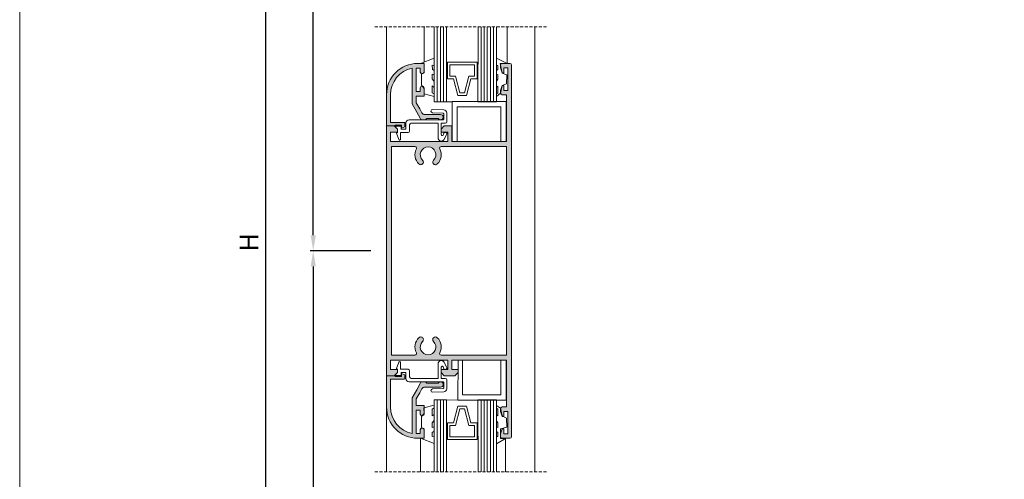
# Model space of a CAD drawing. Units: millimetres. Extents: x 4449 to 4869, y -1877 to -1580.
# Drawn here: x 4449 to 4606, y -1778 to -1705 of the extents above; entities that cross this region are included whole.
import ezdxf

# ---------------------------------------------------------------- set-up
doc = ezdxf.new("R2010")
doc.units = ezdxf.units.MM
doc.linetypes.add('RAYITASX2', pattern=[0.75, 0.5, -0.25])
doc.layers.get('0').update_dxf_attribs({"lineweight": 9})
doc.layers.add('LIMITES', color=141, linetype='Continuous', lineweight=9)
doc.layers.add('SOMBREADOS', color=7, linetype='Continuous')
doc.layers.add('VIDRO', color=7, linetype='Continuous', lineweight=5, true_color=0x00d900)
doc.styles.add('ROMANS', font='romans', dxfattribs={"height": 3})
doc.dimstyles.new('1-2', dxfattribs={"dimtxt": 2.5, "dimasz": 2.5, "dimexe": 0.5, "dimexo": 2.5, "dimgap": 1, "dimtad": 1, "dimlfac": 2, "dimzin": 0, "dimdsep": 46, "dimtxsty": 'ROMANS', "dimcen": 0, "dimclrd": 256, "dimclre": 256, "dimclrt": 256, "dimadec": 0, "dimazin": 0, "dimtp": 0.2, "dimtm": 0.2, "dimtfac": 0.2, "dimtmove": 0, "dimatfit": 3, "dimfxl": 0, "dimtolj": 1, "dimtzin": 0, "dimarcsym": 0})

# ---------------------------------------------------------------- blocks, each defined once
blk = doc.blocks.new('*D1')
at = {"lineweight": -2}
for p, q in [((4504.742400684157, -1633.577511555755), (4495.019116746489, -1633.577511555755)), ((4495.519116746489, -1739.123489607059), (4495.519116746489, -1636.077511555755)), ((4504.742400684157, -1741.623489607059), (4495.019116746489, -1741.623489607059))]:
    blk.add_line(p, q, dxfattribs=at)
for points in [[(4495.102450079822, -1636.077511555755), (4495.935783413156, -1636.077511555755), (4495.519116746489, -1633.577511555755)], [(4495.102450079822, -1739.123489607059), (4495.935783413156, -1739.123489607059), (4495.519116746489, -1741.623489607059)]]:
    blk.add_solid(points)
at = {"layer": 'DEFPOINTS', "color": 0}
for p in [(4495.519116746489, -1633.577511555755), (4507.242400684157, -1633.577511555755), (4507.242400684157, -1741.623489607059)]:
    blk.add_point(p, dxfattribs=at)
at = {"insert": (4492.819116746489, -1687.600500581406), "char_height": 3, "attachment_point": 5, "rotation": 90, "style": 'ROMANS'}
blk.add_mtext('\\A1;H2', dxfattribs=at)
blk = doc.blocks.new('*D2')
at = {"lineweight": -2}
for p, q in [((4504.742400684157, -1741.623489607059), (4495.019116746489, -1741.623489607059)), ((4495.519116746489, -1744.123489607059), (4495.519116746489, -1844.465783783833)), ((4503.383410588957, -1846.965783783833), (4495.019116746489, -1846.965783783833))]:
    blk.add_line(p, q, dxfattribs=at)
for points in [[(4495.102450079822, -1744.123489607059), (4495.935783413156, -1744.123489607059), (4495.519116746489, -1741.623489607059)], [(4495.102450079822, -1844.465783783833), (4495.935783413156, -1844.465783783833), (4495.519116746489, -1846.965783783833)]]:
    blk.add_solid(points)
at = {"layer": 'DEFPOINTS', "color": 0}
for p in [(4507.242400684157, -1741.623489607059), (4495.519116746489, -1846.965783783833), (4505.883410588957, -1846.965783783833)]:
    blk.add_point(p, dxfattribs=at)
at = {"insert": (4492.819116746489, -1794.294636695445), "char_height": 3, "attachment_point": 5, "rotation": 90, "style": 'ROMANS'}
blk.add_mtext('\\A1;H1', dxfattribs=at)
blk = doc.blocks.new('*D4')
at = {"lineweight": -2}
for p, q in [((4492.519116746489, -1633.577511555755), (4487.445833106741, -1633.577511555755)), ((4487.945833106741, -1844.465783783833), (4487.945833106741, -1636.077511555755)), ((4503.383410588957, -1846.965783783833), (4487.445833106741, -1846.965783783833))]:
    blk.add_line(p, q, dxfattribs=at)
for points in [[(4487.529166440074, -1636.077511555755), (4488.362499773408, -1636.077511555755), (4487.945833106741, -1633.577511555755)], [(4487.529166440074, -1844.465783783833), (4488.362499773408, -1844.465783783833), (4487.945833106741, -1846.965783783833)]]:
    blk.add_solid(points)
at = {"layer": 'DEFPOINTS', "color": 0}
for p in [(4487.945833106741, -1633.577511555755), (4495.019116746489, -1633.577511555755), (4505.883410588957, -1846.965783783833)]:
    blk.add_point(p, dxfattribs=at)
at = {"insert": (4485.245833106741, -1740.271647669793), "char_height": 3, "attachment_point": 5, "rotation": 90, "style": 'ROMANS'}
blk.add_mtext('\\A1;H', dxfattribs=at)

msp = doc.modelspace()

# ---------------------------------------------------------------- hatches: boundary and pattern name
at = {"layer": 'SOMBREADOS'}
h = msp.add_hatch(color=256, dxfattribs=at)
edge = h.paths.add_edge_path()
edge.add_line((4508.544328836338, -1721.073489607059), (4510.042400684158, -1721.073489607059))
edge.add_arc((4510.042400684158, -1721.223489607059), 0.1499999999996362, 0, 90, ccw=False)
edge.add_line((4510.192400684157, -1721.223489607059), (4510.192400684157, -1721.773489607059))
edge.add_line((4510.192400684157, -1721.773489607059), (4509.642400684158, -1721.973489607059))
edge.add_line((4509.642400684158, -1721.973489607059), (4509.642400684158, -1721.623489607059))
edge.add_line((4509.642400684158, -1721.623489607059), (4509.642400684158, -1721.523489607059))
edge.add_line((4509.642400684158, -1721.523489607059), (4508.642400684158, -1721.523489607059))
edge.add_line((4508.642400684158, -1721.523489607059), (4508.642400684158, -1721.623489607059))
edge.add_line((4508.642400684158, -1721.623489607059), (4507.892400684158, -1721.623489607059))
edge.add_line((4507.892400684158, -1721.623489607059), (4507.242400684157, -1721.623489607059))
edge.add_line((4507.242400684157, -1721.623489607059), (4507.242400684157, -1719.123489607059))
edge.add_line((4507.242400684157, -1719.123489607059), (4507.242400684157, -1716.623489607059))
edge.add_arc((4512.242400684157, -1716.623489607059), 5, 90, 180, ccw=False)
edge.add_line((4512.242400684157, -1711.623489607059), (4513.242400684157, -1711.623489607059))
edge.add_line((4513.242400684157, -1711.623489607059), (4513.242400684157, -1712.054739607059))
edge.add_line((4513.242400684157, -1712.054739607059), (4513.242400684157, -1712.548489607058))
edge.add_line((4513.242400684157, -1712.548489607058), (4513.242400684157, -1712.998489607059))
edge.add_arc((4512.992400684157, -1712.998489607059), 0.25, -89.99999999979161, 1.0419398677186109e-10, ccw=False)
edge.add_line((4512.992400684158, -1713.248489607059), (4512.892400684158, -1713.248489607059))
edge.add_arc((4512.892400684158, -1712.998489607059), 0.25, 180, 270, ccw=False)
edge.add_line((4512.642400684158, -1712.998489607059), (4512.642400684158, -1712.373489607059))
edge.add_line((4512.642400684158, -1712.373489607059), (4511.992400684157, -1712.373489607059))
edge.add_line((4511.992400684157, -1712.373489607059), (4511.992400684157, -1716.123489607059))
edge.add_line((4511.992400684157, -1716.123489607059), (4512.642400684158, -1716.123489607059))
edge.add_line((4512.642400684158, -1716.123489607059), (4512.642400684158, -1715.498489607059))
edge.add_arc((4512.892400684158, -1715.498489607059), 0.25, 90, 180, ccw=False)
edge.add_line((4512.892400684158, -1715.248489607059), (4512.992400684158, -1715.248489607059))
edge.add_arc((4512.992400684157, -1715.498489607058), 0.2499999999995453, -1.0430767360958271e-10, 89.99999999979161, ccw=False)
edge.add_line((4513.242400684157, -1715.498489607059), (4513.242400684157, -1716.873489607059))
edge.add_line((4513.242400684157, -1716.873489607059), (4511.992400684157, -1716.873489607059))
edge.add_line((4511.992400684157, -1716.873489607059), (4511.992400684157, -1717.934540331697))
edge.add_line((4511.992400684157, -1717.934540331697), (4512.548470052067, -1718.905646981451))
edge.add_line((4512.548470052067, -1718.905646981451), (4512.915258103199, -1719.546195622501))
edge.add_arc((4513.349587160381, -1719.298489607059), 0.4999999999989455, 209.6969237890838, 269.2157542048921)
edge.add_line((4513.342743538446, -1719.798442769704), (4513.899327707034, -1719.798489607058))
edge.add_line((4513.899327707034, -1719.798489607058), (4515.892400684158, -1719.798489607058))
edge.add_arc((4515.892400684158, -1720.223489607059), 0.4250000000001819, -90, 90, ccw=False)
edge.add_line((4515.892400684158, -1720.648489607059), (4515.717400684158, -1720.648489607059))
edge.add_line((4515.717400684158, -1720.648489607059), (4515.517400684158, -1720.448489607059))
edge.add_line((4515.517400684158, -1720.448489607059), (4513.667400684158, -1720.448489607059))
edge.add_line((4513.667400684158, -1720.448489607059), (4513.467400684158, -1720.648489607059))
edge.add_line((4513.467400684158, -1720.648489607059), (4513.092400684158, -1720.648489607059))
edge.add_line((4513.092400684158, -1720.648489607059), (4512.88530606716, -1720.648489607059))
edge.add_arc((4512.88530606716, -1720.498489607058), 0.1500000000003183, 210.000000000089, 270, ccw=False)
edge.add_line((4512.755402256592, -1720.573489607059), (4512.646424721962, -1720.384734980196))
edge.add_line((4512.646424721962, -1720.384734980196), (4512.078433277745, -1719.393141520131))
edge.add_line((4512.078433277745, -1719.393141520131), (4511.342400684158, -1718.107676145416))
edge.add_line((4511.342400684158, -1718.107676145416), (4511.342400684158, -1716.873489607059))
edge.add_line((4511.342400684158, -1716.873489607059), (4511.342400684158, -1712.367611319325))
edge.add_arc((4512.242400684157, -1716.623489607058), 4.349999999999959, 101.940543960604, 180.000000000003)
edge.add_line((4507.892400684158, -1716.623489607059), (4507.892400684158, -1719.123489607059))
edge.add_line((4507.892400684158, -1719.123489607059), (4507.892400684158, -1721.073489607059))
edge.add_line((4507.892400684158, -1721.073489607059), (4508.542400684158, -1721.073489607059))
edge.add_line((4508.542400684158, -1721.073489607059), (4508.544328836338, -1721.073489607059))
h = msp.add_hatch(color=256, dxfattribs=at)
edge = h.paths.add_edge_path()
edge.add_line((4526.642400684158, -1770.923489607058), (4526.642400684158, -1767.323489607059))
edge.add_line((4526.642400684158, -1767.323489607059), (4525.992400684157, -1767.323489607059))
edge.add_line((4525.992400684157, -1767.323489607059), (4525.992400684157, -1768.123489607059))
edge.add_line((4525.992400684157, -1768.123489607059), (4525.742400684157, -1768.123489607059))
edge.add_line((4525.742400684157, -1768.123489607059), (4525.492400684157, -1767.323489607059))
edge.add_line((4525.492400684157, -1767.323489607059), (4525.492400684157, -1766.873489607059))
edge.add_arc((4525.742400684157, -1766.873489607059), 0.25, 90, 180, ccw=False)
edge.add_line((4525.742400684157, -1766.623489607059), (4526.442400684157, -1766.623489607059))
edge.add_line((4526.442400684157, -1766.623489607059), (4526.442400684157, -1759.123489607059))
edge.add_line((4526.442400684157, -1759.123489607059), (4517.692400684157, -1759.123489607059))
edge.add_line((4517.692400684157, -1759.123489607059), (4517.692400684157, -1760.623489607059))
edge.add_line((4517.692400684157, -1760.623489607059), (4518.692400684157, -1760.623489607059))
edge.add_line((4518.692400684157, -1760.623489607059), (4518.692400684157, -1761.123489607059))
edge.add_line((4518.692400684157, -1761.123489607059), (4518.192400684157, -1761.623489607059))
edge.add_line((4518.192400684157, -1761.623489607059), (4516.492400684157, -1761.623489607059))
edge.add_line((4516.492400684157, -1761.623489607059), (4515.992400684157, -1761.123489607059))
edge.add_line((4515.992400684157, -1761.123489607059), (4515.992400684157, -1760.623489607059))
edge.add_line((4515.992400684157, -1760.623489607059), (4517.042400684158, -1760.623489607059))
edge.add_line((4517.042400684158, -1760.623489607059), (4517.042400684158, -1759.123489607059))
edge.add_line((4517.042400684158, -1759.123489607059), (4507.892400684158, -1759.123489607059))
edge.add_line((4507.892400684158, -1759.123489607059), (4507.892400684158, -1760.623489607059))
edge.add_line((4507.892400684158, -1760.623489607059), (4508.992400684157, -1760.623489607059))
edge.add_line((4508.992400684157, -1760.623489607059), (4508.992400684157, -1761.123489607059))
edge.add_line((4508.992400684157, -1761.123489607059), (4508.492400684157, -1761.623489607059))
edge.add_line((4508.492400684157, -1761.623489607059), (4507.242400684157, -1761.623489607059))
edge.add_line((4507.242400684157, -1761.623489607059), (4507.242400684157, -1721.623489607059))
edge.add_line((4507.242400684157, -1721.623489607059), (4508.492400684157, -1721.623489607059))
edge.add_line((4508.492400684157, -1721.623489607059), (4508.992400684157, -1722.123489607059))
edge.add_line((4508.992400684157, -1722.123489607059), (4508.992400684157, -1722.623489607059))
edge.add_line((4508.992400684157, -1722.623489607059), (4507.892400684158, -1722.623489607059))
edge.add_line((4507.892400684158, -1722.623489607059), (4507.892400684158, -1724.123489607059))
edge.add_line((4507.892400684158, -1724.123489607059), (4517.042400684158, -1724.123489607059))
edge.add_line((4517.042400684158, -1724.123489607059), (4517.042400684158, -1722.623489607059))
edge.add_line((4517.042400684158, -1722.623489607059), (4515.992400684157, -1722.623489607059))
edge.add_line((4515.992400684157, -1722.623489607059), (4515.992400684157, -1722.123489607059))
edge.add_line((4515.992400684157, -1722.123489607059), (4516.492400684157, -1721.623489607059))
edge.add_line((4516.492400684157, -1721.623489607059), (4517.692400684157, -1721.623489607059))
edge.add_line((4517.692400684157, -1721.623489607059), (4517.692400684157, -1724.123489607059))
edge.add_line((4517.692400684157, -1724.123489607059), (4526.442400684157, -1724.123489607059))
edge.add_line((4526.442400684157, -1724.123489607059), (4526.442400684157, -1716.623489607059))
edge.add_line((4526.442400684157, -1716.623489607059), (4525.742400684157, -1716.623489607059))
edge.add_arc((4525.742400684157, -1716.373489607059), 0.25, 180, 270, ccw=False)
edge.add_line((4525.492400684157, -1716.373489607059), (4525.492400684157, -1715.923489607058))
edge.add_line((4525.492400684157, -1715.923489607058), (4525.742400684157, -1715.123489607059))
edge.add_line((4525.742400684157, -1715.123489607059), (4525.992400684157, -1715.123489607059))
edge.add_line((4525.992400684157, -1715.123489607059), (4525.992400684157, -1715.923489607058))
edge.add_line((4525.992400684157, -1715.923489607058), (4526.642400684158, -1715.923489607058))
edge.add_line((4526.642400684158, -1715.923489607058), (4526.642400684158, -1712.323489607058))
edge.add_line((4526.642400684158, -1712.323489607058), (4525.992400684157, -1712.323489607058))
edge.add_line((4525.992400684157, -1712.323489607058), (4525.992400684157, -1713.123489607059))
edge.add_line((4525.992400684157, -1713.123489607059), (4525.742400684157, -1713.123489607059))
edge.add_line((4525.742400684157, -1713.123489607059), (4525.492400684157, -1712.323489607058))
edge.add_line((4525.492400684157, -1712.323489607058), (4525.492400684157, -1711.873489607059))
edge.add_arc((4525.742400684157, -1711.873489607059), 0.25, 90, 180, ccw=False)
edge.add_line((4525.742400684157, -1711.623489607059), (4526.992400684157, -1711.623489607059))
edge.add_arc((4526.992400684157, -1711.873489607059), 0.25, 0, 90, ccw=False)
edge.add_line((4527.242400684157, -1711.873489607059), (4527.242400684157, -1771.373489607059))
edge.add_arc((4526.992400684157, -1771.373489607059), 0.25, -90, 0, ccw=False)
edge.add_line((4526.992400684157, -1771.623489607059), (4525.742400684157, -1771.623489607059))
edge.add_arc((4525.742400684157, -1771.373489607059), 0.25, 180, 270, ccw=False)
edge.add_line((4525.492400684157, -1771.373489607059), (4525.492400684157, -1770.923489607058))
edge.add_line((4525.492400684157, -1770.923489607058), (4525.742400684157, -1770.123489607059))
edge.add_line((4525.742400684157, -1770.123489607059), (4525.992400684157, -1770.123489607059))
edge.add_line((4525.992400684157, -1770.123489607059), (4525.992400684157, -1770.923489607058))
edge.add_line((4525.992400684157, -1770.923489607058), (4526.642400684158, -1770.923489607058))
edge = h.paths.add_edge_path(flags=16)
edge.add_line((4508.042400684158, -1724.923489607058), (4511.790021079995, -1724.923489607058))
edge.add_arc((4511.790021079994, -1725.173489607058), 0.25, -26.539104932952625, 89.99999999979161, ccw=False)
edge.add_arc((4513.892400684158, -1726.223489607059), 2.100000000000436, 153.4608950672294, 225.3015757134098)
edge.add_arc((4512.714247300248, -1727.414111127099), 0.4249999999999815, 225.3015757134537, 405.3015757133666)
edge.add_arc((4513.892400684157, -1726.223489607059), 1.249999999999179, -45.30157571341692, 225.3015757134465, ccw=False)
edge.add_arc((4515.070554068066, -1727.414111127099), 0.4249999999999815, 134.6984242865463, 314.6984242866334)
edge.add_arc((4513.892400684158, -1726.223489607059), 2.09999999999962, 314.6984242865726, 386.5391049327816)
edge.add_arc((4515.994780288321, -1725.173489607059), 0.250000000000318, 90, 206.5391049328594, ccw=False)
edge.add_line((4515.994780288321, -1724.923489607058), (4526.442400684157, -1724.923489607058))
edge.add_line((4526.442400684157, -1724.923489607058), (4526.442400684157, -1758.323489607059))
edge.add_line((4526.442400684157, -1758.323489607059), (4515.994780288321, -1758.323489607059))
edge.add_arc((4515.994780288321, -1758.073489607059), 0.25, 153.4608950671406, 270, ccw=False)
edge.add_arc((4513.892400684158, -1757.023489607059), 2.099999999999622, 333.4608950672183, 405.3015757134361)
edge.add_arc((4515.070554068066, -1755.832868087019), 0.4250000000006212, 45.30157571336654, 225.3015757134537)
edge.add_arc((4513.892400684157, -1757.023489607059), 1.249999999999818, -225.30157571344648, 45.30157571341692, ccw=False)
edge.add_arc((4512.714247300248, -1755.832868087019), 0.4250000000006212, 314.6984242866334, 494.6984242865464)
edge.add_arc((4513.892400684158, -1757.023489607058), 2.100000000000259, 134.6984242865902, 206.5391049327706)
edge.add_arc((4511.790021079994, -1758.073489607059), 0.2500000000005212, -89.99999999979161, 26.539104932952625, ccw=False)
edge.add_line((4511.790021079995, -1758.323489607059), (4508.042400684158, -1758.323489607059))
edge.add_line((4508.042400684158, -1758.323489607059), (4508.042400684158, -1724.923489607058))
h = msp.add_hatch(color=256, dxfattribs=at)
edge = h.paths.add_edge_path()
edge.add_line((4508.544328836338, -1762.173489607058), (4510.042400684158, -1762.173489607058))
edge.add_arc((4510.042400684158, -1762.023489607059), 0.1499999999996362, 270, 360)
edge.add_line((4510.192400684157, -1762.023489607059), (4510.192400684157, -1761.473489607059))
edge.add_line((4510.192400684157, -1761.473489607059), (4509.642400684158, -1761.273489607059))
edge.add_line((4509.642400684158, -1761.273489607059), (4509.642400684158, -1761.623489607059))
edge.add_line((4509.642400684158, -1761.623489607059), (4509.642400684158, -1761.723489607059))
edge.add_line((4509.642400684158, -1761.723489607059), (4508.642400684158, -1761.723489607059))
edge.add_line((4508.642400684158, -1761.723489607059), (4508.642400684158, -1761.623489607059))
edge.add_line((4508.642400684158, -1761.623489607059), (4507.892400684158, -1761.623489607059))
edge.add_line((4507.892400684158, -1761.623489607059), (4507.242400684157, -1761.623489607059))
edge.add_line((4507.242400684157, -1761.623489607059), (4507.242400684157, -1764.123489607059))
edge.add_line((4507.242400684157, -1764.123489607059), (4507.242400684157, -1766.623489607059))
edge.add_arc((4512.242400684157, -1766.623489607059), 5, 180, 270)
edge.add_line((4512.242400684157, -1771.623489607059), (4513.242400684157, -1771.623489607059))
edge.add_line((4513.242400684157, -1771.623489607059), (4513.242400684157, -1771.192239607059))
edge.add_line((4513.242400684157, -1771.192239607059), (4513.242400684157, -1770.698489607059))
edge.add_line((4513.242400684157, -1770.698489607059), (4513.242400684157, -1770.248489607059))
edge.add_arc((4512.992400684157, -1770.248489607058), 0.25, 359.9999999998958, 449.9999999997916)
edge.add_line((4512.992400684158, -1769.998489607059), (4512.892400684158, -1769.998489607059))
edge.add_arc((4512.892400684158, -1770.248489607059), 0.25, 90, 180)
edge.add_line((4512.642400684158, -1770.248489607059), (4512.642400684158, -1770.873489607059))
edge.add_line((4512.642400684158, -1770.873489607059), (4511.992400684157, -1770.873489607059))
edge.add_line((4511.992400684157, -1770.873489607059), (4511.992400684157, -1767.123489607059))
edge.add_line((4511.992400684157, -1767.123489607059), (4512.642400684158, -1767.123489607059))
edge.add_line((4512.642400684158, -1767.123489607059), (4512.642400684158, -1767.748489607059))
edge.add_arc((4512.892400684158, -1767.748489607059), 0.25, 180, 270)
edge.add_line((4512.892400684158, -1767.998489607059), (4512.992400684158, -1767.998489607059))
edge.add_arc((4512.992400684157, -1767.748489607059), 0.2499999999995453, 270.0000000002084, 360.0000000001043)
edge.add_line((4513.242400684157, -1767.748489607059), (4513.242400684157, -1766.373489607059))
edge.add_line((4513.242400684157, -1766.373489607059), (4511.992400684157, -1766.373489607059))
edge.add_line((4511.992400684157, -1766.373489607059), (4511.992400684157, -1765.312438882421))
edge.add_line((4511.992400684157, -1765.312438882421), (4512.548470052067, -1764.341332232666))
edge.add_line((4512.548470052067, -1764.341332232666), (4512.915258103199, -1763.700783591617))
edge.add_arc((4513.349587160381, -1763.948489607058), 0.4999999999989455, 90.78424579510789, 150.3030762109162, ccw=False)
edge.add_line((4513.342743538446, -1763.448536444414), (4513.899327707034, -1763.448489607059))
edge.add_line((4513.899327707034, -1763.448489607059), (4515.892400684158, -1763.448489607059))
edge.add_arc((4515.892400684158, -1763.023489607059), 0.4250000000001819, 270, 450)
edge.add_line((4515.892400684158, -1762.598489607059), (4515.717400684158, -1762.598489607059))
edge.add_line((4515.717400684158, -1762.598489607059), (4515.517400684158, -1762.798489607058))
edge.add_line((4515.517400684158, -1762.798489607058), (4513.667400684158, -1762.798489607058))
edge.add_line((4513.667400684158, -1762.798489607058), (4513.467400684158, -1762.598489607059))
edge.add_line((4513.467400684158, -1762.598489607059), (4513.092400684158, -1762.598489607059))
edge.add_line((4513.092400684158, -1762.598489607059), (4512.88530606716, -1762.598489607059))
edge.add_arc((4512.88530606716, -1762.748489607059), 0.1500000000003183, 90, 149.999999999911)
edge.add_line((4512.755402256592, -1762.673489607058), (4512.646424721962, -1762.862244233921))
edge.add_line((4512.646424721962, -1762.862244233921), (4512.078433277745, -1763.853837693986))
edge.add_line((4512.078433277745, -1763.853837693986), (4511.342400684158, -1765.139303068702))
edge.add_line((4511.342400684158, -1765.139303068702), (4511.342400684158, -1766.373489607059))
edge.add_line((4511.342400684158, -1766.373489607059), (4511.342400684158, -1770.879367894792))
edge.add_arc((4512.242400684157, -1766.623489607059), 4.349999999999959, 179.999999999997, 258.05945603939597, ccw=False)
edge.add_line((4507.892400684158, -1766.623489607059), (4507.892400684158, -1764.123489607059))
edge.add_line((4507.892400684158, -1764.123489607059), (4507.892400684158, -1762.173489607058))
edge.add_line((4507.892400684158, -1762.173489607058), (4508.542400684158, -1762.173489607058))
edge.add_line((4508.542400684158, -1762.173489607058), (4508.544328836338, -1762.173489607058))

# ---------------------------------------------------------------- linework, layer by layer
for p, q in [((4530.992400684157, -1705.753082196942), (4530.992400684157, -1777.010358517146)), ((4516.860952663451, -1717.761977888081), (4517.765846921427, -1717.761977888081))]:
    msp.add_line(p, q)
at = {"linetype": 'RAYITASX2'}
for points in [[(4532.850232230447, -1705.753082196942), (4505.350232230447, -1705.753082196942)], [(4532.850232230447, -1777.010358517146), (4505.350232230447, -1777.010358517146)]]:
    msp.add_lwpolyline(points, dxfattribs=at)
for points in [[(4507.242400684157, -1716.630605921458), (4507.242400684157, -1705.753082196942)], [(4513.242400684157, -1711.416314134505), (4513.242400684157, -1705.753082196942)], [(4526.536022680509, -1711.623489607059), (4526.536022680509, -1705.839712151796)], [(4518.657863470245, -1765.510964980854), (4516.860952663451, -1765.485001326037)], [(4507.242400684157, -1766.616373292659), (4507.242400684157, -1777.010358517146)], [(4512.654900684158, -1771.623489607059), (4512.654900684158, -1777.019359062991)], [(4526.286022680509, -1771.673489607059), (4526.286022680509, -1777.010358517146)]]:
    msp.add_lwpolyline(points)
for points in [[(4512.67350630125, -1711.632490152903), (4514.877492891504, -1710.794990152904), (4514.877492891504, -1711.982490152904), (4514.564992891504, -1711.919990152904), (4514.589992891503, -1712.569990152903), (4514.877492891504, -1712.769990152904), (4514.877492891504, -1713.444990152903), (4514.564992891504, -1713.332490152904), (4514.552492891503, -1714.107490152904), (4514.877492891504, -1714.482490152904), (4514.877492891504, -1715.444990152903), (4514.552492891503, -1715.207490152904), (4514.564992891504, -1716.307490152903), (4514.877492891504, -1716.507490152903), (4514.877492891504, -1716.907490152903), (4513.248506301251, -1716.482490152904), (4513.28600630125, -1715.607490152904), (4512.86100630125, -1715.094990152903), (4512.836006301251, -1713.357490152904), (4513.261006301251, -1713.132490152903), (4513.261006301251, -1711.632490152903)], [(4526.536022680509, -1711.623489607059), (4524.860952663451, -1710.785989607059), (4524.860952663451, -1711.973489607059), (4525.059523110077, -1711.954833108523), (4525.034523110077, -1712.604833108523), (4524.860952663451, -1712.760989607058), (4524.860952663451, -1713.435989607059), (4525.059523110077, -1713.367333108523), (4525.072023110078, -1714.142333108523), (4524.860952663451, -1714.473489607059), (4524.860952663451, -1715.435989607059), (4525.072023110078, -1715.242333108523), (4525.059523110077, -1716.342333108523), (4524.860952663451, -1716.498489607059), (4524.860952663451, -1716.898489607059), (4525.492400684157, -1716.373489607059), (4525.742400684157, -1715.123489607059), (4526.447680389781, -1714.890312184199), (4526.472680389782, -1713.437935573936), (4525.739999885603, -1713.194737662294), (4525.438459254828, -1711.623489607059)], [(4516.97345266345, -1714.105727888081), (4516.97345266345, -1711.43697788808), (4521.72345266345, -1711.43697788808), (4521.72345266345, -1714.105727888081), (4520.72345266345, -1714.105727888081), (4520.03595266345, -1716.774477888081), (4518.66095266345, -1716.774477888081), (4517.97345266345, -1714.105727888081)], [(4517.398452663451, -1713.680727888081), (4517.398452663451, -1711.86197788808), (4521.298452663451, -1711.86197788808), (4521.298452663451, -1713.680727888081), (4520.394061699433, -1713.680727888081), (4519.706561699433, -1716.34947788808), (4518.990343627468, -1716.34947788808), (4518.302843627468, -1713.680727888081)], [(4517.765846921427, -1724.130605921458), (4517.765846921427, -1717.736014233264), (4526.410503454051, -1717.736014233264), (4526.410503454051, -1724.119505801987), (4525.539530837938, -1724.119505801987), (4525.539530837938, -1718.586014233264), (4518.565846921427, -1718.586014233264), (4518.565846921427, -1724.119505801987)], [(4518.707180232645, -1759.116373292659), (4518.657863470245, -1765.510964980854), (4526.410503454051, -1765.510964980854), (4526.410503454051, -1759.12747341213), (4525.539530837938, -1759.12747341213), (4525.539530837938, -1764.660964980853), (4519.397600530053, -1764.660964980853), (4519.397600530053, -1759.12747341213)], [(4512.654900684158, -1771.623489607059), (4514.85888727441, -1772.460989607059), (4514.85888727441, -1771.273489607059), (4514.54638727441, -1771.335989607059), (4514.57138727441, -1770.685989607059), (4514.85888727441, -1770.485989607058), (4514.85888727441, -1769.810989607059), (4514.54638727441, -1769.923489607059), (4514.533887274411, -1769.148489607059), (4514.85888727441, -1768.773489607059), (4514.85888727441, -1767.810989607059), (4514.533887274411, -1768.048489607058), (4514.54638727441, -1766.948489607059), (4514.85888727441, -1766.748489607059), (4514.85888727441, -1766.348489607059), (4513.229900684158, -1766.773489607059), (4513.267400684158, -1767.648489607059), (4512.842400684158, -1768.160989607059), (4512.817400684157, -1769.898489607059), (4513.242400684157, -1770.123489607059), (4513.242400684157, -1771.623489607059)], [(4516.97345266345, -1769.141251326037), (4516.97345266345, -1771.810001326037), (4521.72345266345, -1771.810001326037), (4521.72345266345, -1769.141251326037), (4520.72345266345, -1769.141251326037), (4520.03595266345, -1766.472501326037), (4518.66095266345, -1766.472501326037), (4517.97345266345, -1769.141251326037)], [(4517.398452663451, -1769.566251326037), (4517.398452663451, -1771.385001326037), (4521.298452663451, -1771.385001326037), (4521.298452663451, -1769.566251326037), (4520.394061699433, -1769.566251326037), (4519.706561699433, -1766.897501326037), (4518.990343627468, -1766.897501326037), (4518.302843627468, -1769.566251326037)], [(4526.286022680509, -1771.673489607059), (4524.860952663451, -1772.510989607059), (4524.860952663451, -1771.323489607059), (4525.059523110077, -1771.342146105595), (4525.034523110077, -1770.692146105594), (4524.860952663451, -1770.535989607059), (4524.860952663451, -1769.860989607059), (4525.059523110077, -1769.929646105595), (4525.072023110078, -1769.154646105595), (4524.860952663451, -1768.823489607059), (4524.860952663451, -1767.860989607059), (4525.072023110078, -1768.054646105595), (4525.059523110077, -1766.954646105595), (4524.860952663451, -1766.798489607059), (4524.860952663451, -1766.398489607059), (4525.498522680509, -1766.823489607059), (4525.748522680509, -1768.048489607059), (4526.463941935498, -1768.406667029918), (4526.488941935498, -1769.859043640182), (4525.489999885603, -1770.102241551824), (4525.494593199445, -1771.673489607059)]]:
    msp.add_lwpolyline(points, close=True)
for points in [[(4526.642400684158, -1770.923489607058), (4526.642400684158, -1767.323489607059), (4525.992400684157, -1767.323489607059), (4525.992400684157, -1768.123489607059), (4525.742400684157, -1768.123489607059), (4525.492400684157, -1767.323489607059), (4525.492400684157, -1766.873489607059, -0.4142135623730951), (4525.742400684157, -1766.623489607059), (4526.442400684157, -1766.623489607059), (4526.442400684157, -1759.123489607059), (4517.692400684157, -1759.123489607059), (4517.692400684157, -1760.623489607059), (4518.692400684157, -1760.623489607059), (4518.692400684157, -1761.123489607059), (4518.192400684157, -1761.623489607059), (4516.492400684157, -1761.623489607059), (4515.992400684157, -1761.123489607059), (4515.992400684157, -1760.623489607059), (4517.042400684158, -1760.623489607059), (4517.042400684158, -1759.123489607059), (4507.892400684158, -1759.123489607059), (4507.892400684158, -1760.623489607059), (4508.992400684157, -1760.623489607059), (4508.992400684157, -1761.123489607059), (4508.492400684157, -1761.623489607059), (4507.242400684157, -1761.623489607059), (4507.242400684157, -1721.623489607059), (4508.492400684157, -1721.623489607059), (4508.992400684157, -1722.123489607059), (4508.992400684157, -1722.623489607059), (4507.892400684158, -1722.623489607059), (4507.892400684158, -1724.123489607059), (4517.042400684158, -1724.123489607059), (4517.042400684158, -1722.623489607059), (4515.992400684157, -1722.623489607059), (4515.992400684157, -1722.123489607059), (4516.492400684157, -1721.623489607059), (4517.692400684157, -1721.623489607059), (4517.692400684157, -1724.123489607059), (4526.442400684157, -1724.123489607059), (4526.442400684157, -1716.623489607059), (4525.742400684157, -1716.623489607059, -0.4142135623730951), (4525.492400684157, -1716.373489607059), (4525.492400684157, -1715.923489607058), (4525.742400684157, -1715.123489607059), (4525.992400684157, -1715.123489607059), (4525.992400684157, -1715.923489607058), (4526.642400684158, -1715.923489607058), (4526.642400684158, -1712.323489607058), (4525.992400684157, -1712.323489607058), (4525.992400684157, -1713.123489607059), (4525.742400684157, -1713.123489607059), (4525.492400684157, -1712.323489607058), (4525.492400684157, -1711.873489607059, -0.4142135623730951), (4525.742400684157, -1711.623489607059), (4526.992400684157, -1711.623489607059, -0.4142135623730951), (4527.242400684157, -1711.873489607059), (4527.242400684157, -1771.373489607059, -0.4142135623730951), (4526.992400684157, -1771.623489607059), (4525.742400684157, -1771.623489607059, -0.4142135623730951), (4525.492400684157, -1771.373489607059), (4525.492400684157, -1770.923489607058), (4525.742400684157, -1770.123489607059), (4525.992400684157, -1770.123489607059), (4525.992400684157, -1770.923489607058)], [(4508.544328836338, -1721.073489607059), (4510.042400684158, -1721.073489607059, -0.4142135623730396), (4510.192400684157, -1721.223489607059), (4510.192400684157, -1721.773489607059), (4509.642400684158, -1721.973489607059), (4509.642400684158, -1721.623489607059), (4509.642400684158, -1721.523489607059), (4508.642400684158, -1721.523489607059), (4508.642400684158, -1721.623489607059), (4507.892400684158, -1721.623489607059), (4507.242400684157, -1721.623489607059), (4507.242400684157, -1719.123489607059), (4507.242400684157, -1716.623489607059, -0.4142135623730951), (4512.242400684157, -1711.623489607059), (4513.242400684157, -1711.623489607059), (4513.242400684157, -1712.054739607059), (4513.242400684157, -1712.548489607058), (4513.242400684157, -1712.998489607059, -0.4142135623730951), (4512.992400684158, -1713.248489607059), (4512.892400684158, -1713.248489607059, -0.4142135623730951), (4512.642400684158, -1712.998489607059), (4512.642400684158, -1712.373489607059), (4511.992400684157, -1712.373489607059), (4511.992400684157, -1716.123489607059), (4512.642400684158, -1716.123489607059), (4512.642400684158, -1715.498489607059, -0.4142135623730951), (4512.892400684158, -1715.248489607059), (4512.992400684158, -1715.248489607059, -0.4142135623730951), (4513.242400684157, -1715.498489607059), (4513.242400684157, -1716.873489607059), (4511.992400684157, -1716.873489607059), (4511.992400684157, -1717.934540331697), (4512.548470052067, -1718.905646981451), (4512.915258103199, -1719.546195622501, 0.2657002187290168), (4513.342743538446, -1719.798442769704), (4513.899327707034, -1719.798489607058), (4515.892400684158, -1719.798489607058, -1), (4515.892400684158, -1720.648489607059), (4515.717400684158, -1720.648489607059), (4515.517400684158, -1720.448489607059), (4513.667400684158, -1720.448489607059), (4513.467400684158, -1720.648489607059), (4513.092400684158, -1720.648489607059), (4512.88530606716, -1720.648489607059, -0.267949192431089), (4512.755402256592, -1720.573489607059), (4512.646424721962, -1720.384734980196), (4512.078433277745, -1719.393141520131), (4511.342400684158, -1718.107676145416), (4511.342400684158, -1716.873489607059), (4511.342400684158, -1712.367611319325, 0.3544105572729167), (4507.892400684158, -1716.623489607059), (4507.892400684158, -1719.123489607059), (4507.892400684158, -1721.073489607059), (4508.542400684158, -1721.073489607059)], [(4516.892400684158, -1719.548489607058, 0.4142135623730951), (4516.392400684158, -1719.048489607058), (4514.617400684157, -1718.973489607059, 1), (4514.617400684157, -1719.523489607059), (4516.292400684158, -1719.598489607059, -0.4142135623730951), (4516.392400684158, -1719.698489607059), (4516.392400684158, -1720.548489607058, -0.4142135623730534), (4516.292400684158, -1720.648489607059), (4510.842400684158, -1720.648489607059), (4510.840111131082, -1720.648489607059, 0.4142135623730951), (4510.340111131082, -1721.148489607059), (4510.340111131082, -1722.123489607059), (4509.590111131082, -1722.123489607059), (4509.590111131082, -1721.673489607058), (4508.542400684158, -1721.673489607058), (4508.992400684157, -1722.123489607059), (4508.992400684157, -1722.648489607059), (4508.842400684158, -1722.798489607058), (4509.201203653501, -1723.799119623194, 0.8411340170661586), (4509.492400684157, -1723.748489607059), (4509.492400684157, -1722.673489607058), (4510.692400684157, -1722.673489607058, 0.4142135623730951), (4510.942400684157, -1722.423489607058), (4510.942400684157, -1721.448489607059, -0.414213562373045), (4511.192400684157, -1721.198489607059), (4515.492400684157, -1721.198489607059), (4515.492400684157, -1723.548489607058, 0.7378021580436847), (4516.405351183002, -1723.830397190327), (4516.832779749239, -1723.057796868594, 1.041947912141174), (4516.435018352414, -1722.755531738657), (4516.310516807535, -1723.077610167563, -0.7323303995329655), (4515.992400684157, -1722.976898821483), (4515.992400684157, -1722.648489607059), (4515.992400684157, -1721.198489607059), (4516.642400684158, -1721.198489607059, 0.4142135623730951), (4516.892400684158, -1720.948489607059), (4516.892400684158, -1720.648489607059)], [(4508.042400684158, -1724.923489607058), (4511.790021079995, -1724.923489607058, -0.5573881217941683), (4512.013678484693, -1725.285191734719, 0.3241513176564442), (4512.415312859554, -1727.716209124721, 1), (4513.013181740942, -1727.112013129477, -2.432299188864085), (4514.771619627373, -1727.112013129477, 1), (4515.369488508761, -1727.716209124721, 0.3241513176564481), (4515.771122883622, -1725.285191734719, -0.5573881217941725), (4515.994780288321, -1724.923489607058), (4526.442400684157, -1724.923489607058), (4526.442400684157, -1758.323489607059), (4515.994780288321, -1758.323489607059, -0.5573881217941725), (4515.771122883622, -1757.961787479399, 0.3241513176564361), (4515.369488508761, -1755.530770089396, 1), (4514.771619627373, -1756.134966084641, -2.432299188864085), (4513.013181740942, -1756.134966084641, 1), (4512.415312859554, -1755.530770089396, 0.3241513176564361), (4512.013678484693, -1757.961787479398, -0.5573881217941683), (4511.790021079995, -1758.323489607059), (4508.042400684158, -1758.323489607059)], [(4516.892400684158, -1763.698489607058, -0.4142135623730951), (4516.392400684158, -1764.198489607059), (4514.617400684157, -1764.273489607059, -1), (4514.617400684157, -1763.723489607059), (4516.292400684158, -1763.648489607059, 0.4142135623730951), (4516.392400684158, -1763.548489607058), (4516.392400684158, -1762.698489607058, 0.4142135623730534), (4516.292400684158, -1762.598489607059), (4510.842400684158, -1762.598489607059), (4510.840111131082, -1762.598489607059, -0.4142135623730951), (4510.340111131082, -1762.098489607059), (4510.340111131082, -1761.123489607059), (4509.590111131082, -1761.123489607059), (4509.590111131082, -1761.573489607059), (4508.542400684158, -1761.573489607059), (4508.992400684157, -1761.123489607059), (4508.992400684157, -1760.598489607059), (4508.842400684158, -1760.448489607059), (4509.201203653501, -1759.447859590924, -0.8411340170661586), (4509.492400684157, -1759.498489607059), (4509.492400684157, -1760.573489607059), (4510.692400684157, -1760.573489607059, -0.4142135623730951), (4510.942400684157, -1760.823489607059), (4510.942400684157, -1761.798489607058, 0.414213562373045), (4511.192400684157, -1762.048489607058), (4515.492400684157, -1762.048489607058), (4515.492400684157, -1759.698489607059, -0.7378021580436847), (4516.405351183002, -1759.41658202379), (4516.832779749239, -1760.189182345523, -1.041947912141174), (4516.435018352414, -1760.491447475461), (4516.310516807535, -1760.169369046554, 0.7323303995329655), (4515.992400684157, -1760.270080392635), (4515.992400684157, -1760.598489607059), (4515.992400684157, -1762.048489607058), (4516.642400684158, -1762.048489607058, -0.4142135623730951), (4516.892400684158, -1762.298489607058), (4516.892400684158, -1762.598489607059)], [(4508.544328836338, -1762.173489607058), (4510.042400684158, -1762.173489607058, 0.4142135623730396), (4510.192400684157, -1762.023489607059), (4510.192400684157, -1761.473489607059), (4509.642400684158, -1761.273489607059), (4509.642400684158, -1761.623489607059), (4509.642400684158, -1761.723489607059), (4508.642400684158, -1761.723489607059), (4508.642400684158, -1761.623489607059), (4507.892400684158, -1761.623489607059), (4507.242400684157, -1761.623489607059), (4507.242400684157, -1764.123489607059), (4507.242400684157, -1766.623489607059, 0.4142135623730951), (4512.242400684157, -1771.623489607059), (4513.242400684157, -1771.623489607059), (4513.242400684157, -1771.192239607059), (4513.242400684157, -1770.698489607059), (4513.242400684157, -1770.248489607059, 0.4142135623730951), (4512.992400684158, -1769.998489607059), (4512.892400684158, -1769.998489607059, 0.4142135623730951), (4512.642400684158, -1770.248489607059), (4512.642400684158, -1770.873489607059), (4511.992400684157, -1770.873489607059), (4511.992400684157, -1767.123489607059), (4512.642400684158, -1767.123489607059), (4512.642400684158, -1767.748489607059, 0.4142135623730951), (4512.892400684158, -1767.998489607059), (4512.992400684158, -1767.998489607059, 0.4142135623730951), (4513.242400684157, -1767.748489607059), (4513.242400684157, -1766.373489607059), (4511.992400684157, -1766.373489607059), (4511.992400684157, -1765.312438882421), (4512.548470052067, -1764.341332232666), (4512.915258103199, -1763.700783591617, -0.2657002187290168), (4513.342743538446, -1763.448536444414), (4513.899327707034, -1763.448489607059), (4515.892400684158, -1763.448489607059, 1), (4515.892400684158, -1762.598489607059), (4515.717400684158, -1762.598489607059), (4515.517400684158, -1762.798489607058), (4513.667400684158, -1762.798489607058), (4513.467400684158, -1762.598489607059), (4513.092400684158, -1762.598489607059), (4512.88530606716, -1762.598489607059, 0.267949192431089), (4512.755402256592, -1762.673489607058), (4512.646424721962, -1762.862244233921), (4512.078433277745, -1763.853837693986), (4511.342400684158, -1765.139303068702), (4511.342400684158, -1766.373489607059), (4511.342400684158, -1770.879367894792, -0.3544105572729167), (4507.892400684158, -1766.623489607059), (4507.892400684158, -1764.123489607059), (4507.892400684158, -1762.173489607058), (4508.542400684158, -1762.173489607058)]]:
    msp.add_lwpolyline(points, format="xyb", close=True)
at = {"layer": 'LIMITES', "color": 151}
msp.add_lwpolyline([(4448.54277389492, -1580.358156505688), (4448.54277389492, -1877.358156505688), (4868.585631037776, -1877.358156505688), (4868.585631037776, -1580.358156505688)], close=True, dxfattribs=at)
at = {"layer": 'VIDRO'}
for points in [[(4516.860952663451, -1705.753082196942), (4516.860952663451, -1717.761977888081), (4514.860952663451, -1717.761977888081), (4514.860952663451, -1705.753082196942)], [(4515.360952663451, -1717.761977888081), (4515.360952663451, -1705.753082196942)], [(4515.860952663451, -1717.761977888081), (4515.860952663451, -1705.753082196942)], [(4516.360952663451, -1717.761977888081), (4516.360952663451, -1705.753082196942)], [(4524.860952663451, -1705.753082196942), (4524.860952663451, -1717.761977888081), (4521.860952663451, -1717.761977888081), (4521.903219043687, -1705.753082196942)], [(4522.360952663451, -1717.761977888081), (4522.360952663451, -1705.753082196942)], [(4522.860952663451, -1717.761977888081), (4522.860952663451, -1705.753082196942)], [(4523.360952663451, -1717.761977888081), (4523.360952663451, -1705.753082196942)], [(4523.860952663451, -1717.761977888081), (4523.860952663451, -1705.753082196942)], [(4524.360952663451, -1717.761977888081), (4524.360952663451, -1705.753082196942)], [(4516.860952663451, -1777.010358517146), (4516.860952663451, -1765.485001326037), (4514.860952663451, -1765.485001326037), (4514.860952663451, -1777.010358517146)], [(4515.360952663451, -1765.485001326037), (4515.360952663451, -1777.010358517146)], [(4515.860952663451, -1765.485001326037), (4515.860952663451, -1777.010358517146)], [(4516.360952663451, -1765.485001326037), (4516.360952663451, -1777.010358517146)], [(4524.860952663451, -1777.010358517146), (4524.860952663451, -1765.485001326037), (4521.860952663451, -1765.485001326037), (4521.903219043687, -1777.010358517146)], [(4522.360952663451, -1765.485001326037), (4522.360952663451, -1777.010358517146)], [(4522.860952663451, -1765.485001326037), (4522.860952663451, -1777.010358517146)], [(4523.360952663451, -1765.485001326037), (4523.360952663451, -1777.010358517146)], [(4523.860952663451, -1765.485001326037), (4523.860952663451, -1777.010358517146)], [(4524.360952663451, -1765.485001326037), (4524.360952663451, -1777.010358517146)]]:
    msp.add_lwpolyline(points, dxfattribs=at)

# ---------------------------------------------------------------- dimensions: what is measured, and where the dimension line sits
for base, p1, p2, text, picture, middle in [((4487.945833106741, -1633.577511555755), (4505.883410588957, -1846.965783783833), (4495.019116746489, -1633.577511555755), 'H', '*D4', (4485.245833106741, -1740.271647669793)), ((4495.519116746489, -1633.577511555755), (4507.242400684157, -1741.623489607059), (4507.242400684157, -1633.577511555755), 'H2', '*D1', (4492.819116746489, -1687.600500581406)), ((4495.519116746489, -1846.965783783833), (4507.242400684157, -1741.623489607059), (4505.883410588957, -1846.965783783833), 'H1', '*D2', (4492.819116746489, -1794.294636695445))]:
    dim = msp.add_linear_dim(base=base, p1=p1, p2=p2, angle=90, text=text, dimstyle='1-2', override={"dimgap": 1.199999999999999})
    dim.commit()
    dim.dimension.update_dxf_attribs({"geometry": picture, "text_midpoint": middle})

doc.saveas('drawing.dxf')
